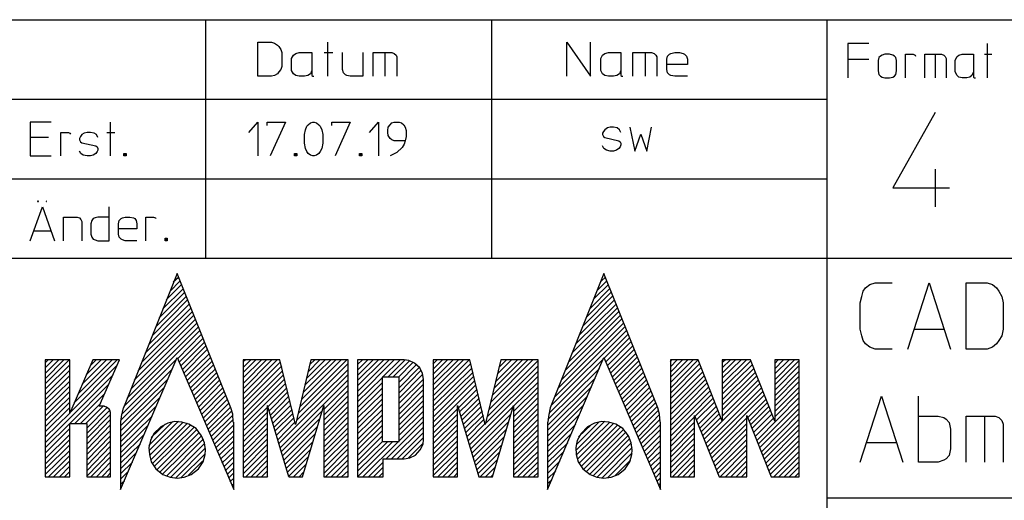
# Model space of a CAD drawing. Units: millimetres. Extents: x 4 to 206, y 4 to 293.
# Drawn here: x 73 to 125, y 34 to 59 of the extents above; entities that cross this region are included whole.
import ezdxf

# ---------------------------------------------------------------- set-up
doc = ezdxf.new("R2010")
doc.units = ezdxf.units.MM
doc.header["$MEASUREMENT"] = 0
doc.layers.add('Ebene 1', color=7, linetype='Continuous')

msp = doc.modelspace()

# ---------------------------------------------------------------- linework, layer by layer
at = {"layer": 'Ebene 1', "color": 7, "lineweight": 30, "true_color": 0xffffff}
for points in [[(17.05, 59.5), (202.057, 59.5)], [(82.603, 59.5), (82.603, 46.821)], [(97.801, 46.821), (97.801, 59.5)], [(115.581, 59.5), (115.581, 4.498)], [(86.656, 57.753), (86.656, 57.023), (86.603, 56.854), (86.498, 56.727), (86.423, 56.621), (86.275, 56.547), (86.106, 56.504), (85.376, 56.504), (85.376, 58.304), (86.106, 58.304), (86.275, 58.251), (86.423, 58.145), (86.498, 58.071), (86.603, 57.923), (86.656, 57.753)], [(89.08, 58.304), (89.08, 56.504)], [(101.78, 56.504), (101.78, 58.304), (103.029, 56.504), (103.029, 58.304)], [(117.803, 58.229), (116.681, 58.229), (116.681, 56.42)], [(124.079, 58.229), (124.079, 56.42)], [(88.254, 56.801), (88.18, 56.621), (88.032, 56.547), (87.852, 56.504), (87.577, 56.504), (87.397, 56.547), (87.281, 56.621), (87.175, 56.801), (87.175, 57.446), (87.281, 57.626), (87.397, 57.7), (87.577, 57.753), (88.254, 57.753), (88.254, 56.547), (88.307, 56.504), (88.35, 56.504)], [(88.9, 57.753), (89.355, 57.753)], [(90.953, 57.753), (90.953, 56.504), (90.276, 56.504), (90.106, 56.547), (90.032, 56.579), (89.927, 56.674), (89.874, 56.854), (89.874, 57.753)], [(91.504, 56.504), (91.504, 57.753), (92.498, 57.753), (92.625, 57.7), (92.731, 57.626), (92.752, 57.52), (92.752, 56.504)], [(92.128, 57.753), (92.128, 56.504)], [(104.648, 56.801), (104.574, 56.621), (104.426, 56.547), (104.256, 56.504), (103.981, 56.504), (103.801, 56.547), (103.674, 56.621), (103.579, 56.801), (103.579, 57.446), (103.674, 57.626), (103.801, 57.7), (103.981, 57.753), (104.648, 57.753), (104.648, 56.547), (104.701, 56.504), (104.754, 56.504)], [(105.283, 56.504), (105.283, 57.753), (106.278, 57.753), (106.405, 57.7), (106.5, 57.626), (106.553, 57.52), (106.553, 56.504)], [(105.929, 57.753), (105.929, 56.504)], [(108.183, 56.504), (107.505, 56.504), (107.304, 56.547), (107.23, 56.579), (107.125, 56.674), (107.082, 56.854), (107.082, 57.404), (107.125, 57.573), (107.23, 57.679), (107.304, 57.7), (107.505, 57.753), (107.749, 57.753), (107.95, 57.7), (108.024, 57.679), (108.13, 57.573), (108.183, 57.404), (108.183, 57.129), (107.082, 57.129)], [(118.904, 57.679), (118.65, 57.679), (118.502, 57.626), (118.427, 57.573), (118.332, 57.499), (118.3, 57.33), (118.3, 56.78), (118.332, 56.6), (118.427, 56.504), (118.502, 56.452), (118.65, 56.42), (118.904, 56.42), (119.073, 56.452), (119.158, 56.504), (119.232, 56.6), (119.274, 56.78), (119.274, 57.33), (119.232, 57.499), (119.158, 57.573), (119.073, 57.626), (118.904, 57.679)], [(119.75, 56.42), (119.75, 57.679), (120.153, 57.679), (120.258, 57.626), (120.28, 57.573)], [(120.777, 56.42), (120.777, 57.679), (121.655, 57.679), (121.782, 57.626), (121.856, 57.552), (121.899, 57.446), (121.899, 56.42)], [(121.327, 57.679), (121.327, 56.42)], [(123.349, 56.727), (123.275, 56.547), (123.158, 56.452), (122.999, 56.42), (122.756, 56.42), (122.576, 56.452), (122.481, 56.547), (122.375, 56.727), (122.375, 57.351), (122.481, 57.552), (122.576, 57.626), (122.756, 57.679), (123.349, 57.679), (123.349, 56.452), (123.402, 56.42), (123.455, 56.42)], [(123.931, 57.679), (124.333, 57.679)], [(116.681, 57.404), (117.803, 57.404)], [(72.2, 55.277), (115.581, 55.277)], [(121.327, 54.578), (119.073, 50.578), (122.079, 50.578)], [(74.422, 54.07), (73.3, 54.07), (73.3, 53.171), (73.3, 52.271), (74.422, 52.271)], [(77.555, 54.07), (77.555, 52.271)], [(84.899, 53.52), (85.376, 54.07), (85.376, 52.271)], [(85.873, 53.88), (85.873, 54.07), (86.857, 54.07), (86.032, 52.271)], [(88.826, 52.948), (88.773, 52.673), (88.699, 52.504), (88.625, 52.398), (88.498, 52.303), (88.381, 52.271), (88.307, 52.271), (88.18, 52.303), (88.053, 52.398), (87.979, 52.504), (87.905, 52.673), (87.852, 52.948), (87.852, 53.404), (87.905, 53.647), (87.979, 53.848), (88.053, 53.922), (88.18, 54.028), (88.307, 54.07), (88.381, 54.07), (88.498, 54.028), (88.625, 53.922), (88.699, 53.848), (88.773, 53.647), (88.826, 53.404), (88.826, 52.948)], [(89.302, 53.88), (89.302, 54.07), (90.276, 54.07), (89.482, 52.271)], [(91.302, 53.52), (91.779, 54.07), (91.779, 52.271)], [(93.207, 53.075), (92.625, 53.075), (92.498, 53.128), (92.403, 53.202), (92.308, 53.351), (92.276, 53.52), (92.276, 53.626), (92.308, 53.795), (92.403, 53.922), (92.498, 54.028), (92.625, 54.07), (92.879, 54.07), (93.006, 54.028), (93.123, 53.922), (93.207, 53.795), (93.25, 53.626), (93.25, 53.298), (93.207, 53.075), (93.154, 52.896), (93.049, 52.726), (92.752, 52.451), (92.403, 52.271)], [(74.93, 52.271), (74.93, 53.52), (75.332, 53.52), (75.406, 53.478), (75.449, 53.425)], [(76.898, 53.245), (76.824, 53.404), (76.697, 53.478), (76.507, 53.52), (76.327, 53.52), (76.179, 53.478), (76.052, 53.404), (75.978, 53.298), (75.925, 53.202), (75.925, 53.128), (75.978, 53.023), (76.052, 52.97), (76.782, 52.8), (76.856, 52.747), (76.898, 52.673), (76.898, 52.578), (76.856, 52.504), (76.782, 52.398), (76.655, 52.303), (76.507, 52.271), (76.327, 52.271), (76.126, 52.303), (75.999, 52.398), (75.925, 52.525)], [(77.375, 53.52), (77.798, 53.52)], [(104.648, 53.52), (104.574, 53.647), (104.457, 53.753), (104.256, 53.795), (104.076, 53.795), (103.928, 53.753), (103.801, 53.647), (103.727, 53.573), (103.674, 53.478), (103.674, 53.404), (103.727, 53.298), (103.801, 53.245), (104.532, 53.075), (104.606, 53.023), (104.648, 52.948), (104.648, 52.853), (104.606, 52.747), (104.532, 52.673), (104.405, 52.578), (104.256, 52.525), (104.076, 52.525), (103.875, 52.578), (103.748, 52.673), (103.674, 52.8)], [(105.124, 53.795), (105.378, 52.525), (105.706, 53.425), (106.024, 52.525), (106.278, 53.795)], [(74.274, 53.245), (73.3, 53.245)], [(78.401, 52.271), (78.274, 52.271), (78.274, 52.398), (78.401, 52.398), (78.401, 52.271)], [(78.348, 52.303), (78.327, 52.303), (78.327, 52.345), (78.348, 52.345), (78.348, 52.303)], [(87.45, 52.271), (87.323, 52.271), (87.323, 52.398), (87.45, 52.398), (87.45, 52.271)], [(87.397, 52.303), (87.376, 52.303), (87.376, 52.345), (87.397, 52.345), (87.397, 52.303)], [(90.9, 52.271), (90.773, 52.271), (90.773, 52.398), (90.9, 52.398), (90.9, 52.271)], [(90.847, 52.303), (90.805, 52.303), (90.805, 52.345), (90.847, 52.345), (90.847, 52.303)], [(121.327, 51.573), (121.327, 49.572)], [(17.05, 51.054), (115.581, 51.054)], [(73.755, 49.879), (73.702, 49.879), (73.702, 49.848), (73.755, 49.848), (73.755, 49.879)], [(74.147, 49.848), (74.179, 49.848), (74.179, 49.879), (74.147, 49.879), (74.147, 49.848)], [(73.3, 47.773), (73.956, 49.572), (74.602, 47.773)], [(77.502, 49.022), (76.898, 49.022), (76.75, 48.98), (76.655, 48.948), (76.581, 48.853), (76.528, 48.673), (76.528, 48.122), (76.581, 47.953), (76.655, 47.847), (76.75, 47.826), (76.898, 47.773), (77.502, 47.773), (77.502, 49.572)], [(75.078, 47.773), (75.078, 49.022), (75.798, 49.022), (75.925, 48.98), (75.999, 48.895), (76.052, 48.8), (76.052, 47.773)], [(78.973, 47.773), (78.348, 47.773), (78.2, 47.826), (78.126, 47.847), (78.031, 47.953), (77.999, 48.122), (77.999, 48.673), (78.031, 48.853), (78.126, 48.948), (78.2, 48.98), (78.348, 49.022), (78.602, 49.022), (78.782, 48.98), (78.856, 48.948), (78.93, 48.853), (78.973, 48.673), (78.973, 48.398), (77.999, 48.398)], [(79.449, 47.773), (79.449, 49.022), (79.851, 49.022), (79.957, 48.98), (79.978, 48.948)], [(73.501, 48.302), (74.401, 48.302)], [(80.581, 47.773), (80.476, 47.773), (80.476, 47.9), (80.581, 47.9), (80.581, 47.773)], [(80.55, 47.826), (80.507, 47.826), (80.507, 47.847), (80.55, 47.847), (80.55, 47.826)], [(202.057, 46.821), (72.2, 46.821)], [(81.1, 46.027), (78.253, 38.904)], [(83.958, 38.904), (81.1, 46.027)], [(103.748, 46.027), (100.901, 38.904)], [(106.606, 38.904), (103.748, 46.027)], [(80.73, 45.096), (81.248, 45.625)], [(81.174, 45.826), (80.899, 45.572)], [(103.399, 45.149), (103.907, 45.646)], [(103.833, 45.847), (103.6, 45.625)], [(119.031, 42.026), (118.131, 42.026), (117.856, 42.122), (117.623, 42.302), (117.507, 42.471), (117.433, 42.725), (117.348, 43.074), (117.348, 44.471), (117.433, 44.82), (117.507, 45.096), (117.623, 45.276), (117.856, 45.445), (118.131, 45.53), (119.031, 45.53)], [(119.877, 42.026), (120.999, 45.53), (122.132, 42.026)], [(124.926, 44.471), (124.926, 43.074), (124.852, 42.725), (124.703, 42.471), (124.576, 42.302), (124.354, 42.122), (124.079, 42.026), (122.957, 42.026), (122.957, 45.53), (124.079, 45.53), (124.354, 45.445), (124.576, 45.276), (124.703, 45.096), (124.852, 44.82), (124.926, 44.471)], [(81.502, 45.022), (80.148, 43.677)], [(80.349, 44.154), (81.428, 45.223)], [(81.322, 45.424), (80.529, 44.63)], [(104.151, 45.053), (102.828, 43.72)], [(103.029, 44.196), (104.076, 45.254)], [(103.981, 45.445), (103.198, 44.672)], [(79.597, 42.27), (81.756, 44.429)], [(81.65, 44.63), (79.777, 42.725)], [(79.978, 43.201), (81.576, 44.82)], [(102.277, 42.323), (104.405, 44.429)], [(104.299, 44.63), (102.457, 42.778)], [(102.648, 43.254), (104.225, 44.852)], [(79.227, 41.328), (81.904, 43.995)], [(81.83, 44.196), (79.407, 41.804)], [(101.907, 41.37), (104.553, 44.027)], [(104.479, 44.228), (102.076, 41.847)], [(82.148, 43.402), (78.655, 39.899)], [(78.825, 40.375), (82.074, 43.603)], [(81.978, 43.804), (79.026, 40.852)], [(104.807, 43.423), (101.325, 39.952)], [(101.526, 40.428), (104.701, 43.625)], [(104.627, 43.826), (101.706, 40.905)], [(82.307, 43), (78.274, 38.978)], [(78.454, 39.423), (82.232, 43.201)], [(104.955, 43.021), (100.954, 39.021)], [(101.124, 39.476), (104.881, 43.222)], [(120.227, 43.074), (121.782, 43.074)], [(81.132, 41.529), (82.381, 42.799)], [(81.206, 41.328), (82.476, 42.598)], [(81.301, 41.127), (82.55, 42.397)], [(103.78, 41.55), (105.029, 42.82)], [(103.854, 41.349), (105.124, 42.63)], [(103.928, 41.148), (105.198, 42.429)], [(81.375, 40.926), (82.624, 42.196)], [(81.449, 40.725), (82.698, 41.995)], [(104.024, 40.947), (105.283, 42.196)], [(104.098, 40.746), (105.357, 41.995)], [(104.203, 40.545), (105.452, 41.804)], [(74.253, 41.455), (74.104, 41.296)], [(74.104, 41.021), (74.528, 41.455)], [(74.824, 41.455), (74.104, 40.725)], [(74.104, 40.45), (75.099, 41.455)], [(75.374, 41.455), (74.104, 40.174)], [(74.104, 41.455), (74.104, 35.253)], [(75.406, 41.455), (74.104, 41.455)], [(75.406, 38.629), (75.406, 41.455)], [(76.623, 41.455), (75.406, 38.629)], [(75.628, 39.148), (77.925, 41.455)], [(75.851, 39.645), (77.65, 41.455)], [(76.073, 40.153), (77.354, 41.455)], [(76.274, 40.651), (77.078, 41.455)], [(76.507, 41.148), (76.803, 41.455)], [(78.052, 41.455), (76.623, 41.455)], [(76.973, 39), (78.052, 41.455)], [(78.105, 34.576), (81.1, 41.571)], [(81.026, 41.455), (78.147, 38.545)], [(81.1, 41.571), (84.106, 34.576)], [(81.555, 40.545), (82.804, 41.772)], [(81.629, 40.354), (82.878, 41.571)], [(81.703, 40.153), (82.952, 41.37)], [(84.73, 41.455), (84.603, 41.349)], [(84.603, 41.053), (85.005, 41.455)], [(85.28, 41.455), (84.603, 40.778)], [(84.603, 40.502), (85.577, 41.455)], [(85.852, 41.455), (84.603, 40.196)], [(84.603, 39.92), (86.127, 41.455)], [(86.402, 41.455), (84.603, 39.645)], [(84.603, 41.455), (84.603, 35.253)], [(86.55, 41.455), (84.603, 41.455)], [(84.603, 39.349), (86.582, 41.349)], [(87.376, 38.026), (86.55, 41.455)], [(88.202, 41.455), (87.376, 38.026)], [(87.63, 38.978), (90.106, 41.455)], [(87.704, 39.349), (89.8, 41.455)], [(87.799, 39.73), (89.524, 41.455)], [(87.873, 40.1), (89.249, 41.455)], [(87.979, 40.471), (88.953, 41.455)], [(88.053, 40.82), (88.678, 41.455)], [(88.149, 41.201), (88.403, 41.455)], [(90.181, 41.455), (88.202, 41.455)], [(90.181, 35.253), (90.181, 41.455)], [(90.932, 41.455), (90.678, 41.201)], [(90.678, 40.905), (91.228, 41.455)], [(91.503, 41.455), (90.678, 40.629)], [(90.678, 40.354), (91.779, 41.455)], [(92.075, 41.455), (90.678, 40.079)], [(90.678, 39.772), (92.35, 41.455)], [(92.625, 41.455), (90.678, 39.497)], [(90.678, 41.455), (90.678, 35.253)], [(93.154, 41.455), (90.678, 41.455)], [(92.001, 40.524), (92.932, 41.455)], [(92.276, 40.524), (93.207, 41.455)], [(92.551, 40.524), (93.43, 41.402)], [(92.848, 40.524), (93.631, 41.328)], [(94.181, 40.428), (94.128, 40.725), (93.98, 41.021), (93.705, 41.275), (93.398, 41.423), (93.154, 41.455)], [(94.678, 41.222), (94.901, 41.455)], [(95.176, 41.455), (94.678, 40.947)], [(94.678, 40.672), (95.451, 41.455)], [(95.747, 41.455), (94.678, 40.375)], [(94.678, 40.1), (96.023, 41.455)], [(96.298, 41.455), (94.678, 39.825)], [(94.678, 39.529), (96.605, 41.455)], [(94.679, 41.455), (94.679, 35.253)], [(96.626, 41.455), (94.679, 41.455)], [(97.451, 38.026), (96.626, 41.455)], [(98.277, 41.455), (97.451, 38.026)], [(97.652, 38.82), (100.256, 41.423)], [(97.748, 39.201), (99.981, 41.455)], [(97.832, 39.571), (99.706, 41.455)], [(97.928, 39.952), (99.43, 41.455)], [(98.023, 40.323), (99.155, 41.455)], [(98.107, 40.704), (98.848, 41.455)], [(98.203, 41.074), (98.573, 41.455)], [(98.277, 41.455), (98.298, 41.455)], [(100.256, 41.455), (98.277, 41.455)], [(100.256, 35.253), (100.256, 41.455)], [(100.753, 34.576), (103.748, 41.571)], [(103.727, 41.497), (100.827, 38.597)], [(103.748, 41.571), (106.754, 34.576)], [(104.278, 40.354), (105.526, 41.603)], [(104.352, 40.174), (105.6, 41.402)], [(107.273, 41.37), (107.357, 41.455)], [(107.632, 41.455), (107.273, 41.074)], [(107.273, 40.799), (107.908, 41.455)], [(108.204, 41.455), (107.273, 40.524)], [(107.273, 40.248), (108.479, 41.455)], [(108.754, 41.455), (107.273, 39.952)], [(107.273, 41.455), (107.273, 35.253)], [(108.754, 41.455), (107.273, 41.455)], [(110.024, 38.195), (108.754, 41.455)], [(110.024, 41.328), (110.183, 41.455)], [(110.024, 41.021), (110.458, 41.455)], [(110.024, 40.746), (110.723, 41.455)], [(110.024, 40.471), (111.03, 41.455)], [(110.024, 40.174), (111.305, 41.455)], [(110.024, 41.455), (110.024, 38.195)], [(111.527, 41.455), (110.024, 41.455)], [(110.024, 39.899), (111.548, 41.402)], [(112.808, 38.195), (111.527, 41.455)], [(112.808, 41.254), (112.998, 41.455)], [(112.808, 40.979), (113.273, 41.455)], [(112.808, 40.704), (113.58, 41.455)], [(112.808, 40.397), (113.855, 41.455)], [(112.808, 41.455), (112.808, 38.195)], [(114.099, 41.455), (112.808, 41.455)], [(112.808, 40.121), (114.099, 41.423)], [(114.099, 35.253), (114.099, 41.455)], [(74.104, 39.899), (75.406, 41.18)], [(75.406, 40.905), (74.104, 39.603)], [(75.427, 38.65), (77.904, 41.148)], [(80.825, 40.947), (78.105, 38.227)], [(81.799, 39.952), (83.026, 41.18)], [(81.873, 39.751), (83.132, 40.979)], [(81.978, 39.55), (83.206, 40.778)], [(86.656, 41.127), (84.603, 39.074)], [(84.603, 38.799), (86.699, 40.873)], [(87.429, 38.227), (90.181, 40.947)], [(87.524, 38.597), (90.181, 41.254)], [(92.879, 40.27), (93.8, 41.201)], [(92.879, 39.973), (93.948, 41.053)], [(92.879, 39.698), (94.054, 40.905)], [(96.679, 41.254), (94.678, 39.254)], [(94.678, 38.978), (96.753, 41.021)], [(96.806, 40.799), (94.678, 38.703)], [(97.472, 38.079), (100.256, 40.852)], [(97.578, 38.449), (100.256, 41.127)], [(103.505, 41), (100.774, 38.28)], [(104.457, 39.973), (105.675, 41.201)], [(104.532, 39.772), (105.749, 41)], [(104.627, 39.571), (105.854, 40.799)], [(107.273, 39.677), (108.828, 41.254)], [(108.902, 41.053), (107.273, 39.402)], [(107.273, 39.095), (108.998, 40.82)], [(110.024, 39.624), (111.633, 41.201)], [(110.024, 39.328), (111.707, 41)], [(110.024, 39.053), (111.781, 40.799)], [(112.808, 39.846), (114.099, 41.148)], [(112.808, 39.55), (114.099, 40.852)], [(77.703, 40.651), (74.104, 37.052)], [(74.104, 39.328), (75.406, 40.629)], [(75.406, 40.323), (74.104, 39.053)], [(80.624, 40.45), (78.105, 37.952)], [(82.053, 39.349), (83.28, 40.577)], [(82.127, 39.148), (83.354, 40.375)], [(86.752, 40.651), (84.603, 38.502)], [(84.603, 38.227), (86.804, 40.428)], [(86.498, 37.021), (90.181, 40.672)], [(86.582, 36.798), (90.181, 40.397)], [(91.98, 40.502), (90.678, 39.222)], [(91.98, 40.227), (90.678, 38.926)], [(91.98, 40.524), (91.98, 37.126)], [(92.879, 40.524), (91.98, 40.524)], [(92.879, 39.423), (94.128, 40.672)], [(92.879, 37.126), (92.879, 40.524)], [(92.879, 39.148), (94.181, 40.428)], [(94.181, 37.222), (94.181, 40.428)], [(94.678, 38.396), (96.848, 40.577)], [(96.901, 40.354), (94.678, 38.121)], [(96.605, 36.925), (100.256, 40.577)], [(98.954, 39), (100.256, 40.27)], [(103.304, 40.502), (100.753, 37.973)], [(104.701, 39.37), (105.929, 40.598)], [(104.775, 39.18), (106.003, 40.397)], [(109.082, 40.629), (107.273, 38.82)], [(109.156, 40.428), (107.273, 38.545)], [(109.231, 40.227), (107.273, 38.248)], [(110.024, 38.777), (111.855, 40.598)], [(110.024, 38.47), (111.95, 40.397)], [(112.808, 39.275), (114.099, 40.577)], [(112.808, 39), (114.099, 40.301)], [(75.406, 40.047), (74.104, 38.746)], [(75.406, 39.772), (74.104, 38.47)], [(75.406, 38.079), (77.481, 40.153)], [(80.402, 39.973), (78.105, 37.677)], [(82.232, 38.947), (83.428, 40.174)], [(82.307, 38.746), (83.524, 39.973)], [(83.598, 39.772), (82.402, 38.545)], [(86.857, 40.196), (84.603, 37.952)], [(85.926, 38.978), (86.931, 39.973)], [(85.979, 38.746), (86.974, 39.751)], [(88.879, 38.82), (90.181, 40.1)], [(88.879, 38.523), (90.181, 39.825)], [(91.98, 39.952), (90.678, 38.65)], [(92.879, 38.851), (94.181, 40.153)], [(92.879, 38.576), (94.181, 39.878)], [(96.954, 40.121), (94.678, 37.846)], [(96.023, 38.904), (97.028, 39.899)], [(98.954, 38.703), (100.256, 39.994)], [(98.954, 38.428), (100.256, 39.73)], [(103.082, 40.026), (100.753, 37.698)], [(104.881, 38.978), (106.077, 40.196)], [(104.955, 38.777), (106.183, 39.994)], [(106.257, 39.804), (105.029, 38.576)], [(109.305, 40.026), (107.273, 37.973)], [(109.4, 39.825), (107.273, 37.698)], [(109.156, 37.021), (112.099, 39.973)], [(109.231, 36.819), (112.183, 39.772)], [(110.024, 38.195), (112.025, 40.196)], [(112.808, 38.703), (114.099, 39.994)], [(112.808, 38.428), (114.099, 39.73)], [(75.406, 39.476), (74.104, 38.195)], [(75.406, 39.201), (74.104, 37.899)], [(75.681, 38.079), (77.248, 39.645)], [(80.2, 39.476), (78.105, 37.37)], [(82.476, 38.354), (83.682, 39.571)], [(83.756, 39.349), (82.55, 38.153)], [(86.053, 38.523), (87.027, 39.529)], [(86.106, 38.322), (87.08, 39.296)], [(88.879, 38.248), (90.181, 39.55)], [(88.879, 37.973), (90.181, 39.254)], [(91.98, 39.645), (90.678, 38.375)], [(91.98, 39.37), (90.678, 38.079)], [(92.879, 38.301), (94.181, 39.571)], [(92.879, 38.005), (94.181, 39.296)], [(96.075, 38.672), (97.081, 39.645)], [(96.15, 38.449), (97.123, 39.423)], [(96.202, 38.248), (97.176, 39.201)], [(98.954, 38.153), (100.256, 39.455)], [(102.881, 39.529), (100.753, 37.402)], [(105.124, 38.375), (106.331, 39.571)], [(106.405, 39.37), (105.198, 38.174)], [(105.304, 37.973), (106.5, 39.18)], [(109.474, 39.624), (107.273, 37.402)], [(108.574, 38.449), (109.548, 39.423)], [(108.648, 38.248), (109.633, 39.222)], [(109.305, 36.629), (112.257, 39.571)], [(111.379, 38.396), (112.353, 39.37)], [(111.453, 38.195), (112.427, 39.18)], [(111.855, 37.179), (114.099, 39.455)], [(117.348, 36.026), (118.48, 39.529), (119.602, 36.026)], [(120.428, 38.47), (121.475, 38.47), (121.782, 38.396), (121.899, 38.301), (122.058, 38.121), (122.132, 37.772), (122.132, 36.724), (122.058, 36.375), (121.899, 36.195), (121.782, 36.121), (121.475, 36.026), (120.428, 36.026), (120.428, 39.529)], [(75.406, 38.926), (74.104, 37.624)], [(75.978, 38.079), (77.057, 39.148)], [(76.253, 38.079), (77.174, 39)], [(76.306, 37.825), (77.406, 38.947)], [(76.306, 37.55), (77.555, 38.799)], [(77.248, 39), (76.973, 39)], [(77.576, 38.65), (77.523, 38.82), (77.354, 38.947), (77.248, 38.978)], [(77.576, 35.253), (77.576, 38.672)], [(79.978, 38.978), (78.105, 37.095)], [(78.232, 38.904), (78.126, 38.449), (78.105, 38.153)], [(82.656, 37.952), (83.852, 39.148)], [(83.926, 38.947), (82.73, 37.751)], [(82.804, 37.571), (84, 38.746)], [(84.074, 38.153), (84.053, 38.576), (83.958, 38.904)], [(85.905, 38.947), (84.603, 37.677)], [(85.905, 38.672), (84.603, 37.37)], [(85.905, 35.253), (85.905, 39.021)], [(87.027, 35.253), (85.905, 39.021)], [(86.18, 38.1), (87.133, 39.053)], [(86.254, 37.878), (87.207, 38.82)], [(86.625, 36.576), (88.773, 38.724)], [(87.757, 35.253), (88.879, 39.021)], [(88.879, 39.021), (88.879, 35.253)], [(88.879, 37.677), (90.181, 38.978)], [(88.879, 37.402), (90.181, 38.703)], [(91.98, 39.095), (90.678, 37.804)], [(91.98, 38.799), (90.678, 37.529)], [(92.879, 37.73), (94.181, 39.021)], [(92.879, 37.454), (94.181, 38.724)], [(95.98, 38.851), (94.678, 37.55)], [(95.98, 39.021), (97.102, 35.253)], [(95.98, 35.253), (95.98, 39.021)], [(96.277, 38.026), (97.229, 38.978)], [(96.351, 37.804), (97.303, 38.746)], [(96.679, 36.724), (98.933, 38.978)], [(97.832, 35.253), (98.954, 39.021)], [(98.954, 37.846), (100.256, 39.148)], [(98.954, 39.021), (98.954, 35.253)], [(98.954, 37.571), (100.256, 38.873)], [(102.648, 39.021), (100.753, 37.126)], [(100.901, 38.904), (100.806, 38.449), (100.775, 38.153)], [(106.574, 38.978), (105.378, 37.772)], [(105.452, 37.571), (106.648, 38.777)], [(106.733, 38.153), (106.701, 38.576), (106.606, 38.904)], [(108.754, 38.026), (109.728, 39)], [(108.828, 37.825), (109.802, 38.799)], [(111.527, 38.005), (112.501, 38.978)], [(111.601, 37.804), (112.575, 38.777)], [(111.929, 36.978), (114.099, 39.148)], [(112.003, 36.777), (114.099, 38.873)], [(74.104, 37.349), (75.406, 38.629)], [(76.306, 37.275), (77.576, 38.545)], [(76.306, 36.978), (77.576, 38.28)], [(79.777, 38.47), (78.105, 36.819)], [(78.105, 38.153), (78.105, 34.576)], [(81.174, 38.195), (79.597, 36.629)], [(79.597, 36.904), (80.878, 38.174)], [(82.603, 36.671), (82.55, 37.052), (82.402, 37.423), (82.106, 37.804), (81.725, 38.047), (81.354, 38.153), (80.973, 38.174), (80.603, 38.1), (80.232, 37.899), (79.872, 37.55), (79.682, 37.179), (79.597, 36.798), (79.629, 36.428), (79.724, 36.047), (79.978, 35.676), (80.349, 35.37), (80.73, 35.221), (81.1, 35.179), (81.481, 35.221), (81.852, 35.37), (82.232, 35.676), (82.476, 36.047), (82.582, 36.428), (82.603, 36.671)], [(79.629, 36.375), (81.428, 38.153)], [(84.053, 38.523), (82.899, 37.37)], [(82.973, 37.179), (84.074, 38.28)], [(84.106, 34.576), (84.106, 38.153)], [(85.905, 38.396), (84.603, 37.095)], [(86.307, 37.677), (87.249, 38.597)], [(86.381, 37.454), (87.302, 38.375)], [(86.455, 37.222), (87.355, 38.153)], [(86.699, 36.354), (88.657, 38.322)], [(88.879, 37.126), (90.181, 38.428)], [(91.98, 38.523), (90.678, 37.222)], [(91.98, 38.248), (90.678, 36.946)], [(92.202, 36.195), (94.181, 38.174)], [(92.879, 37.148), (94.181, 38.449)], [(95.98, 38.576), (94.678, 37.275)], [(95.98, 38.28), (94.678, 36.999)], [(96.404, 37.571), (97.356, 38.523)], [(96.478, 37.37), (97.398, 38.301)], [(96.732, 36.502), (98.806, 38.576)], [(96.806, 36.28), (98.7, 38.174)], [(98.954, 37.296), (100.256, 38.597)], [(98.954, 37.021), (100.256, 38.301)], [(102.457, 38.545), (100.753, 36.851)], [(100.753, 38.153), (100.753, 34.576)], [(102.256, 36.65), (103.801, 38.195)], [(105.251, 36.671), (105.198, 37.052), (105.05, 37.423), (104.754, 37.804), (104.373, 38.047), (104.002, 38.153), (103.632, 38.174), (103.251, 38.1), (102.881, 37.899), (102.531, 37.55), (102.33, 37.179), (102.256, 36.798), (102.277, 36.428), (102.373, 36.047), (102.627, 35.676), (103.008, 35.37), (103.378, 35.221), (103.748, 35.179), (104.129, 35.221), (104.5, 35.37), (104.881, 35.676), (105.124, 36.047), (105.23, 36.428), (105.251, 36.671)], [(103.505, 38.174), (102.277, 36.946)], [(104.055, 38.153), (102.277, 36.396)], [(106.701, 38.545), (105.558, 37.37)], [(105.632, 37.2), (106.733, 38.301)], [(106.754, 34.576), (106.754, 38.153)], [(108.553, 38.428), (107.273, 37.126)], [(108.553, 38.153), (107.273, 36.851)], [(108.553, 38.502), (109.855, 35.253)], [(108.553, 35.253), (108.553, 38.502)], [(108.902, 37.624), (109.876, 38.597)], [(108.977, 37.423), (109.95, 38.396)], [(109.051, 37.222), (110.024, 38.195)], [(109.379, 36.428), (111.326, 38.375)], [(111.326, 38.502), (112.628, 35.253)], [(111.326, 35.253), (111.326, 38.502)], [(111.675, 37.603), (112.649, 38.576)], [(111.781, 37.402), (112.755, 38.375)], [(112.099, 36.576), (114.099, 38.597)], [(112.183, 36.375), (114.099, 38.301)], [(122.957, 36.026), (122.957, 38.47), (124.502, 38.47), (124.703, 38.396), (124.852, 38.227), (124.926, 38.047), (124.926, 36.026)], [(123.931, 38.47), (123.931, 36.026)], [(75.406, 38.079), (74.104, 36.777)], [(75.406, 37.804), (74.104, 36.502)], [(75.406, 38.079), (76.306, 38.079)], [(75.406, 35.253), (75.406, 38.079)], [(76.306, 38.079), (76.306, 35.253)], [(76.306, 36.703), (77.576, 38.005)], [(76.306, 36.428), (77.576, 37.698)], [(79.576, 38.005), (78.105, 36.523)], [(81.65, 38.1), (79.703, 36.153)], [(80.476, 38.047), (79.724, 37.327)], [(79.798, 35.952), (81.83, 38.005)], [(82, 37.878), (79.904, 35.803)], [(80.031, 35.624), (82.148, 37.751)], [(84.106, 38.005), (83.079, 36.978)], [(83.153, 36.777), (84.106, 37.698)], [(85.905, 38.1), (84.603, 36.819)], [(85.905, 37.825), (84.603, 36.523)], [(86.773, 36.153), (88.551, 37.92)], [(88.879, 36.819), (90.181, 38.121)], [(88.879, 36.555), (90.181, 37.846)], [(91.98, 37.973), (90.678, 36.671)], [(91.98, 37.677), (90.678, 36.375)], [(92.477, 36.195), (94.181, 37.878)], [(95.98, 38.005), (94.678, 36.703)], [(95.98, 37.73), (94.678, 36.428)], [(96.552, 37.148), (97.451, 38.079)], [(98.573, 37.772), (96.88, 36.047)], [(98.954, 36.724), (100.256, 38.026)], [(98.954, 36.449), (100.256, 37.751)], [(102.256, 38.047), (100.753, 36.576)], [(102.351, 36.174), (104.278, 38.1)], [(102.404, 37.37), (103.082, 38.026)], [(104.479, 38.005), (102.425, 35.973)], [(102.552, 35.803), (104.648, 37.899)], [(104.807, 37.772), (102.679, 35.645)], [(102.828, 35.528), (104.923, 37.624)], [(106.754, 38.026), (105.706, 36.999)], [(105.802, 36.798), (106.754, 37.751)], [(108.553, 37.846), (107.273, 36.555)], [(109.453, 36.227), (111.326, 38.079)], [(111.326, 37.804), (109.548, 36.005)], [(112.257, 36.174), (114.099, 38.026)], [(112.331, 35.973), (114.099, 37.751)], [(75.406, 37.497), (74.104, 36.195)], [(75.406, 37.222), (74.104, 35.92)], [(76.306, 36.121), (77.576, 37.423)], [(77.576, 37.148), (76.306, 35.846)], [(79.354, 37.497), (78.105, 36.248)], [(82.275, 37.603), (80.179, 35.497)], [(80.349, 35.401), (82.402, 37.423)], [(82.497, 37.253), (80.55, 35.295)], [(84.106, 37.423), (83.227, 36.576)], [(83.323, 36.375), (84.106, 37.148)], [(85.905, 37.55), (84.603, 36.248)], [(85.905, 37.253), (84.603, 35.973)], [(88.424, 37.529), (86.826, 35.92)], [(88.307, 37.095), (86.9, 35.698)], [(88.879, 36.28), (90.181, 37.571)], [(90.181, 37.275), (88.879, 36.005)], [(91.98, 37.402), (90.678, 36.1)], [(92.001, 37.126), (90.678, 35.825)], [(92.276, 37.126), (90.678, 35.549)], [(92.551, 37.126), (90.678, 35.253)], [(92.848, 37.126), (90.953, 35.253)], [(91.98, 37.126), (92.879, 37.126)], [(92.773, 36.195), (94.181, 37.603)], [(93.049, 36.195), (94.181, 37.327)], [(93.154, 36.195), (93.451, 36.248), (93.758, 36.396), (94.001, 36.671), (94.149, 36.978), (94.181, 37.222)], [(95.98, 37.423), (94.678, 36.153)], [(95.98, 37.148), (94.678, 35.846)], [(98.457, 37.37), (96.933, 35.846)], [(100.256, 37.454), (98.954, 36.174)], [(98.954, 35.878), (100.256, 37.179)], [(102.023, 37.55), (100.753, 36.28)], [(105.05, 37.454), (103.008, 35.401)], [(103.177, 35.295), (105.124, 37.275)], [(106.754, 37.454), (105.876, 36.597)], [(105.981, 36.396), (106.754, 37.179)], [(108.553, 37.571), (107.273, 36.28)], [(108.553, 37.296), (107.273, 36.005)], [(111.326, 37.529), (109.633, 35.803)], [(111.326, 37.222), (109.707, 35.602)], [(114.099, 37.454), (112.406, 35.772)], [(112.501, 35.571), (114.099, 37.179)], [(75.406, 36.946), (74.104, 35.645)], [(75.406, 36.65), (74.104, 35.37)], [(76.306, 35.571), (77.576, 36.872)], [(77.576, 36.576), (76.306, 35.274)], [(79.153, 36.999), (78.105, 35.973)], [(80.772, 35.221), (82.55, 37.021)], [(82.603, 36.777), (81.026, 35.2)], [(84.106, 36.851), (83.407, 36.174)], [(83.481, 35.973), (84.106, 36.576)], [(85.905, 36.978), (84.603, 35.676)], [(85.905, 36.703), (84.603, 35.401)], [(88.18, 36.703), (86.953, 35.497)], [(88.879, 35.698), (90.181, 36.999)], [(90.181, 36.724), (88.879, 35.422)], [(94.128, 36.999), (93.356, 36.227)], [(95.98, 36.872), (94.678, 35.571)], [(95.98, 36.597), (94.678, 35.295)], [(98.33, 36.946), (97.007, 35.624)], [(100.256, 36.904), (98.954, 35.602)], [(98.954, 35.327), (100.256, 36.597)], [(101.833, 37.052), (100.753, 36.005)], [(101.6, 36.576), (100.753, 35.729)], [(105.198, 37.052), (103.399, 35.253)], [(103.653, 35.2), (105.251, 36.798)], [(106.754, 36.904), (106.056, 36.195)], [(106.13, 36.005), (106.754, 36.597)], [(108.553, 36.999), (107.273, 35.729)], [(108.553, 36.724), (107.273, 35.422)], [(111.326, 36.946), (109.781, 35.401)], [(111.326, 36.671), (109.908, 35.253)], [(114.099, 36.904), (112.575, 35.37)], [(112.755, 35.253), (114.099, 36.597)], [(117.708, 37.073), (119.253, 37.073)], [(75.406, 36.375), (74.274, 35.253)], [(75.406, 36.1), (74.549, 35.253)], [(76.528, 35.253), (77.576, 36.301)], [(78.93, 36.523), (78.105, 35.676)], [(81.301, 35.2), (82.582, 36.47)], [(82.455, 36.079), (81.703, 35.327)], [(84.106, 36.301), (83.577, 35.772)], [(85.905, 36.396), (84.751, 35.253)], [(85.905, 36.121), (85.026, 35.253)], [(88.053, 36.301), (87.027, 35.274)], [(88.974, 35.253), (90.181, 36.428)], [(90.181, 36.153), (89.281, 35.253)], [(92.033, 36.195), (93.154, 36.195)], [(92.033, 35.253), (92.033, 36.195)], [(95.98, 36.301), (94.932, 35.253)], [(98.203, 36.555), (97.049, 35.401)], [(98.076, 36.153), (97.176, 35.253)], [(100.256, 36.322), (99.155, 35.253)], [(99.452, 35.253), (100.256, 36.047)], [(101.399, 36.079), (100.753, 35.422)], [(105.251, 36.523), (103.928, 35.2)], [(104.33, 35.295), (105.156, 36.121)], [(106.754, 36.322), (106.225, 35.803)], [(106.299, 35.602), (106.754, 36.047)], [(108.553, 36.449), (107.378, 35.253)], [(108.553, 36.153), (107.654, 35.253)], [(111.326, 36.375), (110.204, 35.253)], [(111.326, 36.1), (110.479, 35.253)], [(114.099, 36.322), (113.03, 35.253)], [(113.305, 35.253), (114.099, 36.047)], [(75.406, 35.803), (74.856, 35.253)], [(75.406, 35.528), (75.131, 35.253)], [(77.576, 36.026), (76.824, 35.253)], [(77.1, 35.253), (77.576, 35.729)], [(78.729, 36.026), (78.105, 35.401)], [(78.507, 35.528), (78.105, 35.126)], [(83.651, 35.571), (84.106, 36.026)], [(84.106, 35.729), (83.756, 35.37)], [(85.905, 35.846), (85.302, 35.253)], [(85.905, 35.571), (85.577, 35.253)], [(87.926, 35.899), (87.281, 35.253)], [(89.556, 35.253), (90.181, 35.878)], [(90.181, 35.571), (89.831, 35.253)], [(92.033, 36.026), (91.249, 35.253)], [(92.033, 35.751), (91.525, 35.253)], [(95.98, 36.026), (95.208, 35.253)], [(95.98, 35.751), (95.483, 35.253)], [(97.98, 35.751), (97.472, 35.253)], [(100.256, 35.751), (99.727, 35.253)], [(101.198, 35.571), (100.753, 35.147)], [(106.754, 35.751), (106.405, 35.401)], [(108.553, 35.878), (107.929, 35.253)], [(108.553, 35.602), (108.225, 35.253)], [(111.326, 35.825), (110.755, 35.253)], [(111.326, 35.528), (111.051, 35.253)], [(114.099, 35.772), (113.58, 35.253)], [(74.104, 35.253), (75.406, 35.253)], [(76.306, 35.253), (77.576, 35.253)], [(77.576, 35.454), (77.375, 35.253)], [(78.306, 35.02), (78.105, 34.83)], [(83.831, 35.179), (84.106, 35.454)], [(83.905, 34.978), (84.106, 35.179)], [(84.603, 35.253), (85.905, 35.253)], [(85.905, 35.274), (85.873, 35.253)], [(87.027, 35.253), (87.757, 35.253)], [(87.799, 35.497), (87.577, 35.253)], [(88.879, 35.253), (90.181, 35.253)], [(90.106, 35.253), (90.181, 35.295)], [(90.678, 35.253), (92.033, 35.253)], [(92.033, 35.475), (91.8, 35.253)], [(94.679, 35.253), (95.98, 35.253)], [(95.98, 35.454), (95.779, 35.253)], [(97.102, 35.253), (97.832, 35.253)], [(97.853, 35.348), (97.748, 35.253)], [(98.954, 35.253), (100.256, 35.253)], [(100.002, 35.253), (100.256, 35.475)], [(100.976, 35.073), (100.753, 34.872)], [(106.479, 35.2), (106.754, 35.475)], [(106.553, 34.999), (106.754, 35.2)], [(107.273, 35.253), (108.553, 35.253)], [(108.553, 35.295), (108.5, 35.253)], [(109.855, 35.253), (111.326, 35.253)], [(111.326, 35.253), (111.326, 35.253)], [(112.628, 35.253), (114.099, 35.253)], [(113.877, 35.253), (114.099, 35.475)], [(84, 34.798), (84.106, 34.872)], [(84.106, 34.597), (84.074, 34.597)], [(100.774, 34.597), (100.753, 34.576)], [(106.648, 34.798), (106.754, 34.904)], [(106.733, 34.597), (106.754, 34.629)], [(202.057, 34.121), (115.581, 34.121)]]:
    msp.add_lwpolyline(points, dxfattribs=at)

doc.saveas('drawing.dxf')
